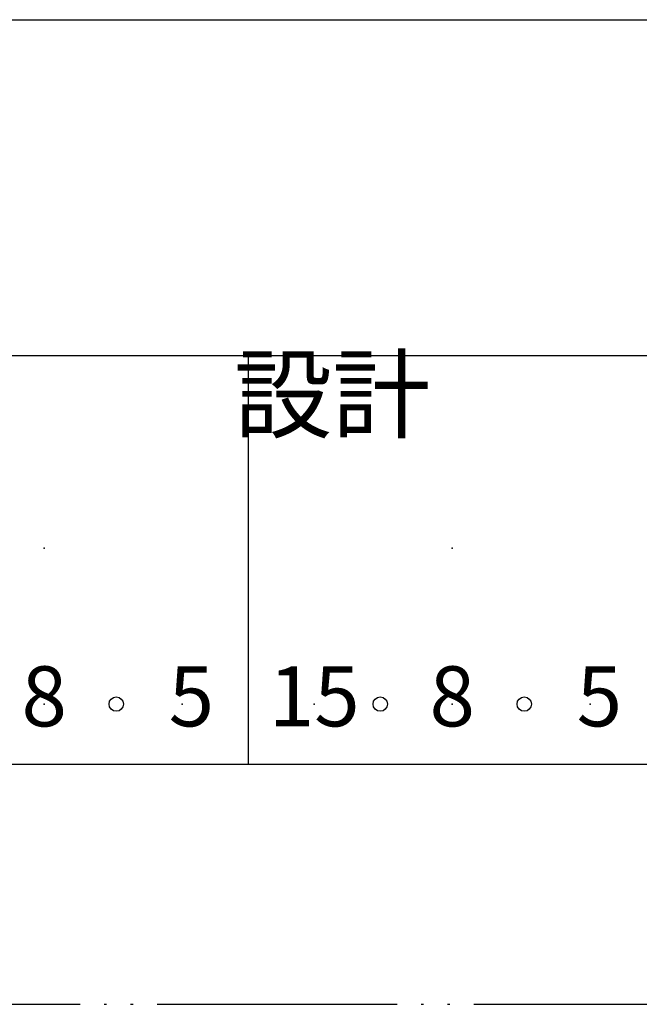
# Model space of a CAD drawing. Units: millimetres. Extents: x 0 to 210, y 0 to 297.
# Drawn here: x 139 to 165, y 0 to 41 of the extents above; entities that cross this region are included whole.
import ezdxf

# ---------------------------------------------------------------- set-up
doc = ezdxf.new("R2010")
doc.units = ezdxf.units.MM
doc.linetypes.add('PHANTOM', pattern=[13, 10, -1, 0, -1, 0, -1])
doc.layers.add('1', color=7, linetype='Continuous')
doc.styles.add('CONVERTER_11', font='MS Mincho.ttf', dxfattribs={"width": 0.89})
doc.styles.add('CONVERTER_12', font='txt.shx', dxfattribs={"width": 0.9})

# ---------------------------------------------------------------- blocks, each defined once
blk = doc.blocks.new('開示A4')
at = {"layer": '1', "color": 7, "linetype": 'Continuous'}
for p, q in [((25, 41), (200, 41)), ((200, 27), (25, 27)), ((105, 10), (200, 10))]:
    blk.add_line(p, q, dxfattribs=at)
at = {"layer": '1', "color": 2, "linetype": 'Continuous'}
blk.add_line((149, 27), (149, 10), dxfattribs=at)
at = {"layer": '1', "color": 4, "linetype": 'PHANTOM'}
blk.add_line((0, 0), (210, 0), dxfattribs=at)
at = {"layer": '1', "color": 7, "linetype": 'Continuous'}
for centre in [(143.5, 12.5), (154.5, 12.5), (160.5, 12.5)]:
    blk.add_circle(centre, 0.3, dxfattribs=at)
at = {"layer": '1', "color": 4}
for p in [(140.5, 19), (157.5, 19), (140.5, 12.5), (146.25, 12.5), (151.75, 12.5), (157.5, 12.5), (163.25, 12.5)]:
    blk.add_point(p, dxfattribs=at)
at = {"layer": '1', "color": 2, "insert": (152.5, 25), "char_height": 3, "attachment_point": 5, "line_spacing_factor": 0.590909, "style": 'CONVERTER_11'}
blk.add_mtext('設計', dxfattribs=at)
blk = doc.blocks.new('開示A4枠')
at = {"layer": '1'}
blk.add_blockref('開示A4', (0, 0), dxfattribs=at)

msp = doc.modelspace()

# ---------------------------------------------------------------- block references
msp.add_blockref('開示A4枠', (0, 0))

# ---------------------------------------------------------------- texts
at = {"layer": '1', "color": 7, "char_height": 2.5, "attachment_point": 5, "line_spacing_factor": 0.720288, "style": 'CONVERTER_12'}
for s, insert in [('8', (140.5, 12.5)), (' 5', (146.25, 12.5)), ('15', (151.75, 12.5)), ('8', (157.5, 12.5)), (' 5', (163.25, 12.5))]:
    msp.add_mtext(s, dxfattribs=dict(at, insert=insert))

doc.saveas('drawing.dxf')
